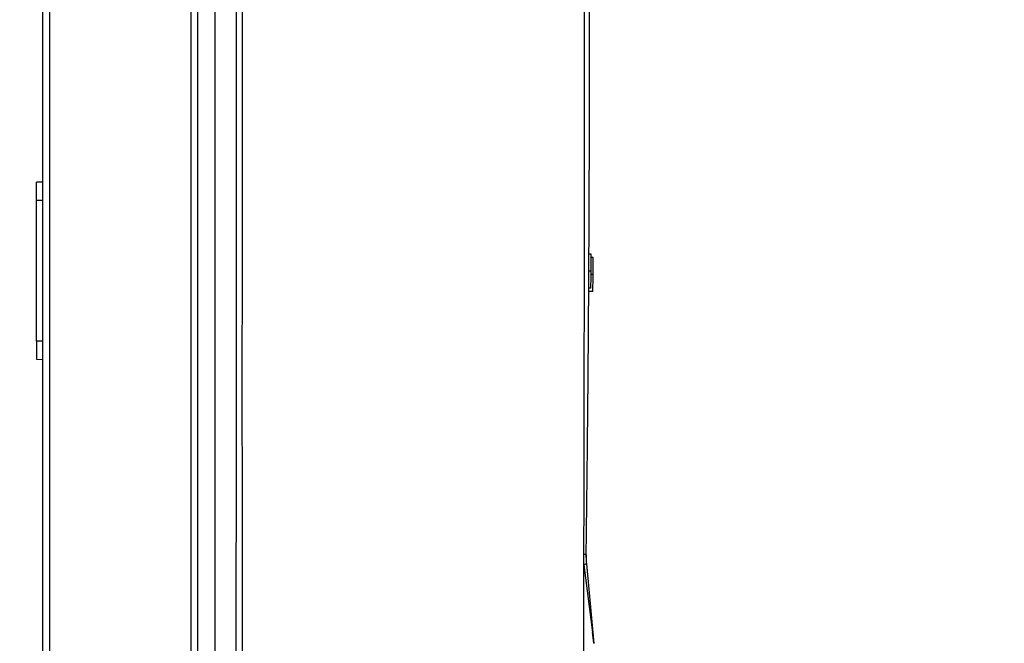
# Model space of a CAD drawing. Units: millimetres. Extents: x -1752 to -1617, y -100 to 18.
# Drawn here: x -1651 to -1644, y -36 to -31 of the extents above; entities that cross this region are included whole.
import ezdxf

# ---------------------------------------------------------------- set-up
doc = ezdxf.new("R2010")
doc.units = ezdxf.units.MM
doc.layers.add('GAIKEI', color=7, linetype='Continuous')

msp = doc.modelspace()

# ---------------------------------------------------------------- linework, layer by layer
at = {"layer": 'GAIKEI', "color": 1, "linetype": 'Continuous'}
for points in [[(-1649.48440387, -14.72383418, -0.0000028485), (-1649.48434089, -14.4779325, -0.0000017918), (-1649.48427562, -14.23203083, -0.0000007136), (-1649.48420914, -13.98612915, -0.0000002127), (-1649.48414224, -13.74022747, 0.0000015837), (-1649.48407582, -13.49432579, 0.0000039591)], [(-1649.48302477, -21.11727721, 0.0000243021), (-1649.48303887, -20.87137553, 0.0000244193), (-1649.48307872, -20.62547385, 0.000021098), (-1649.48314091, -20.37957217, 0.0000180056), (-1649.48322234, -20.13367051, 0.0000147668), (-1649.4833199, -19.88776886, 0.0000113575), (-1649.48343034, -19.64186723, 0.000006932), (-1649.48354986, -19.3959656, 0.0000021807), (-1649.48367387, -19.15006397, -0.0000032674), (-1649.48379742, -18.90416235, -0.0000051503), (-1649.48391618, -18.65826073, -0.0000033863), (-1649.48403085, -18.4123591, -0.000002979), (-1649.48414245, -18.16645747, -0.0000032483), (-1649.48425103, -17.92055584, -0.0000008355), (-1649.48435719, -17.67465421, -0.0000018987), (-1649.48446337, -17.42875258, -0.0000200398)], [(-1649.48299126, -35.89000453, 0.0000917552), (-1649.4830622, -35.66273191, 0.0000684967), (-1649.48320479, -35.43545936, 0.0000458823), (-1649.48340233, -35.20818688, 0.0000063672), (-1649.48362099, -34.9809144, -0.000006076), (-1649.48383939, -34.75364191, -0.000033703), (-1649.48404175, -34.52636937, -0.0001027457), (-1649.48418356, -34.29909674, -0.0000772035), (-1649.4842346, -34.07182401, -0.0000443759), (-1649.48423298, -33.84455126, -0.0000272838), (-1649.48419959, -33.6172785, -0.0000169851), (-1649.48414623, -33.39000574, -0.0000118014), (-1649.48408019, -33.16273298, -0.0000079769), (-1649.48400506, -32.93546023, -0.0000020921), (-1649.48392525, -32.70818747, 0.0000045557), (-1649.48384643, -32.48091472, 0.0000139468), (-1649.483776, -32.25364196, 0.0000142983), (-1649.4837193, -32.0263692, 0.0000127908), (-1649.48367463, -31.79909644, 0.0000125621), (-1649.48364156, -31.57182367, 0.0000117813), (-1649.48361955, -31.34455091, 0.0000112148), (-1649.48360797, -31.11727814, 0.0000106576), (-1649.48360635, -30.89000537, 0.0000101068), (-1649.48361415, -30.66273261, 0.0000095511), (-1649.4836309, -30.43545984, 0.000009012), (-1649.48365608, -30.20818707, 0.0000084985), (-1649.48368922, -29.98091431, 0.0000080025), (-1649.48372985, -29.75364154, 0.0000075547), (-1649.48377756, -29.52636878, 0.0000068343), (-1649.48383183, -29.29909602, 0.0000070957), (-1649.48389231, -29.07182326, 0.0000048237), (-1649.48395866, -28.8445505, 0.0000007333), (-1649.48402733, -28.61727774, -0.0000014529), (-1649.48409565, -28.39000498, -0.0000031884), (-1649.48416176, -28.16273223, -0.0000036393), (-1649.48422474, -27.93545947, -0.0000040903), (-1649.48428423, -27.70818671, -0.0000049456)], [(-1649.5278936, -36.11720404, 0.0000889722), (-1649.52686958, -35.38840558, 0.0000805874), (-1649.52603462, -34.60212517, 0.0001299904), (-1649.52503166, -33.0177964, 0.0000914736), (-1649.52472871, -31.4574703, 0.0000361737), (-1649.52477234, -30.63415163, 0.000030847), (-1649.52493694, -29.75588202, 0.0000249212), (-1649.52521773, -28.81657879, 0.00001752), (-1649.52559873, -27.82387885, 0.0000097407), (-1649.52605956, -26.77342052, -0.0000004468), (-1649.52658681, -25.6230855, -0.0000376591), (-1649.52754789, -23.19331648, -0.0000160729), (-1649.52770264, -22.62357617, -0.00001866), (-1649.52781125, -22.08664617, -0.0000200093), (-1649.5278737, -21.5852852, -0.0000209386), (-1649.52789366, -21.11727721)], [(-1647.02802926, -33.11127721, 0.0000470331), (-1647.02830523, -33.05120889, 0.0000438368), (-1647.02859147, -32.99127721)], [(-1647.013836, -33.13527721, 0.0001503484), (-1647.01399151, -33.07531319, 0.0001511279), (-1647.01418342, -33.01527721)], [(-1647.02912552, -33.23127721, -0.0000169475), (-1647.02857883, -33.17122748, -0.0000146799), (-1647.02802926, -33.11127721)], [(-1647.01534063, -33.25527721, 0.0000774811), (-1647.01457938, -33.19532399, 0.0000810981), (-1647.013836, -33.13527721)], [(-1647.06298958, -35.10841322, -0.0436029268), (-1647.06308628, -35.10838806, -0.0207999265), (-1647.06320883, -35.10833633, -0.0054287237), (-1647.06335771, -35.10826485, 0.002858795), (-1647.06353369, -35.10817971, 0.0073850823), (-1647.06373742, -35.10808653, 0.0088426163), (-1647.06396952, -35.10798967, 0.0052644956), (-1647.06423056, -35.10788983, 0.0080809463), (-1647.06452108, -35.1077865, 0.0109541106), (-1647.06484171, -35.10768613, 0.0125447592), (-1647.06519305, -35.10759435, 0.0122165839), (-1647.06557569, -35.10751444, 0.010519522), (-1647.06599019, -35.107448, 0.0044609998), (-1647.06643699, -35.10739013, -0.0008729662), (-1647.06691648, -35.10733127, -0.0050533237), (-1647.06742903, -35.10726195, -0.0073219718), (-1647.06797508, -35.1071734, -0.0049387165), (-1647.06855519, -35.10706435, -0.0025307305), (-1647.06917007, -35.10693936, -0.0009873726), (-1647.06982041, -35.10680271, -0.0001918155), (-1647.07050684, -35.10665682, 0.0004858397), (-1647.07122999, -35.10650362, 0.0010964705), (-1647.07199047, -35.10634503, 0.0016610271), (-1647.0727888, -35.10618317, 0.0021517647), (-1647.07362549, -35.10602018, 0.0021230588), (-1647.07450108, -35.10585796, -0.0008549762), (-1647.07541665, -35.10569131, -0.0054692252), (-1647.07637389, -35.10550504, -0.0095608538), (-1647.07737447, -35.10527807, -0.0089800403), (-1647.07842004, -35.1049962)], [(-1647.06318911, -35.12801345, 0.0000260529), (-1647.06316875, -35.12636057, 0.0000284568), (-1647.06314942, -35.12477754, 0.0000312184), (-1647.06313113, -35.12326461, 0.0000345303), (-1647.06311388, -35.12182212, 0.0000391623), (-1647.06309768, -35.12045118, 0.0000438601), (-1647.06308256, -35.11915264, 0.0000495614), (-1647.06306851, -35.11792665, 0.0000563628), (-1647.06305554, -35.11677347, 0.0000646438), (-1647.06304365, -35.11569334, 0.0000748453), (-1647.06303285, -35.11468652, 0.0000876163), (-1647.06302313, -35.11375324, 0.000103899), (-1647.06301452, -35.11289376, 0.0001251112), (-1647.063007, -35.11210832, 0.0001534686), (-1647.06300059, -35.11139718, 0.0001925829), (-1647.06299529, -35.1107606, 0.0002487066), (-1647.06299109, -35.11019882, 0.0003332522), (-1647.06298802, -35.10971209, 0.0004699132), (-1647.06298607, -35.10930069, 0.0007103595), (-1647.06298524, -35.10896478, 0.0011951247), (-1647.06298555, -35.108705, 0.0026157972), (-1647.06298699, -35.10852036, 0.004462668), (-1647.06298957, -35.10841322)], [(-1647.06044057, -35.17252149, -0.0180497912), (-1647.06049444, -35.17252657, -0.0165367386), (-1647.06055738, -35.17252765, -0.0131864591), (-1647.06062962, -35.17252459, -0.0105683442), (-1647.06071143, -35.17251727, -0.0086320413), (-1647.06080311, -35.17250553, -0.0071711911), (-1647.06090494, -35.17248922, -0.0060457627), (-1647.0610172, -35.1724682, -0.0051628322), (-1647.06114016, -35.17244233, -0.0044601407), (-1647.0612741, -35.17241145, -0.0038962042), (-1647.06141928, -35.17237544, -0.0033505889), (-1647.06157596, -35.17233419, -0.0006762694), (-1647.06174434, -35.17228812, 0.0668421473), (-1647.06192506, -35.17224615, 0.0069979112), (-1647.06211078, -35.1722472, 0.0252950353), (-1647.06230821, -35.17226273, 0.0148328109), (-1647.06251587, -35.17229648, 0.016040021), (-1647.06273418, -35.1723456, 0.0129860496), (-1647.06296308, -35.17241147, 0.0097775076), (-1647.06320282, -35.17249237, 0.0070170241), (-1647.06345365, -35.17258645, 0.0048311944), (-1647.06371581, -35.17269183, 0.003288423), (-1647.06398938, -35.17280695, 0.0019783397), (-1647.06427441, -35.17293041, 0.0008386999), (-1647.0645709, -35.17306081, 0.0001700316), (-1647.0648789, -35.1731969, -0.0000450039), (-1647.06519839, -35.17333816, -0.0002375142), (-1647.06552939, -35.17348428, -0.0004113917), (-1647.06587189, -35.17363494, -0.0005447822), (-1647.06622591, -35.17378985, -0.0004653168), (-1647.06659164, -35.17394897, -0.0003551385), (-1647.06696955, -35.17411267, -0.000507957), (-1647.06736002, -35.17428106, -0.0007678104), (-1647.06776336, -35.17445377, -0.0010083063), (-1647.06817981, -35.17463036, -0.0012337239), (-1647.06860964, -35.17481033, -0.0013841002), (-1647.06905308, -35.17499324, -0.0011569825), (-1647.06951027, -35.17517907, -0.0008810748), (-1647.06998126, -35.17536828, -0.0013418355), (-1647.07046612, -35.17556085, -0.002599857), (-1647.07096514, -35.17575448, -0.0040748884), (-1647.07147868, -35.17594615, -0.0092549762), (-1647.0720076, -35.17612817, -0.0094900672), (-1647.0725529, -35.17629178, -0.0086954089), (-1647.07311438, -35.17643864, -0.0083528523), (-1647.07369197, -35.17656873, -0.0078280441), (-1647.07428556, -35.17668242, -0.0073808613), (-1647.07489502, -35.17678003, -0.0069183744), (-1647.07552018, -35.17686189, -0.0064809444), (-1647.07616082, -35.17692841, -0.0061032139), (-1647.07681687, -35.17697983, -0.0054672388), (-1647.07748773, -35.17701689, -0.0060536326), (-1647.07817406, -35.17703912, -0.0027066913), (-1647.07887428, -35.17704816)]]:
    msp.add_lwpolyline(points, format="xyb", dxfattribs=at)
at = {"layer": 'GAIKEI', "color": 7, "linetype": 'Continuous'}
for points in [[(-1647.07933148, -21.66887444, -0.0000013254), (-1647.07933193, -21.23044141)], [(-1647.05848671, -26.23541475, 0.0000005004), (-1647.05910962, -26.13228783, -0.0000007239), (-1647.05973208, -26.02922723, -0.0000019509)], [(-1647.07560314, -28.24032333, 0.000005065), (-1647.07608563, -27.80220187, -0.0000041588), (-1647.07656867, -27.36413303, -0.0000123801)], [(-1647.07933198, -36.11727721, -0.0002009507), (-1647.07913453, -35.68304362, -0.0001331873), (-1647.07863571, -35.24773798, -0.0000723401), (-1647.077959, -34.81159626, -0.0000243108), (-1647.07719897, -34.374806, 0.0000118574), (-1647.07642875, -33.93751844, 0.0000382979), (-1647.07570301, -33.49985248, 0.0000566948), (-1647.07506107, -33.06190492, 0.0000685692), (-1647.07452949, -32.62375714, 0.0000749463), (-1647.07412424, -32.18547118, 0.0000768958), (-1647.07385262, -31.74709518, 0.0000752702), (-1647.07371486, -31.30866971, 0.0000707552), (-1647.0737055, -30.87022801, 0.00006405), (-1647.07381465, -30.4317971, 0.0000556846)], [(-1647.06304989, -35.1230932, 0.0001206605), (-1647.06164543, -35.02035629, 0.0001190817), (-1647.06028792, -34.91744137, 0.0001175054), (-1647.05897739, -34.81439154, 0.0001158802), (-1647.05771371, -34.71123865, 0.0001142218), (-1647.05649686, -34.60803133, 0.0001125142), (-1647.05532684, -34.50482578, 0.0001108157), (-1647.05420298, -34.40162575, 0.0001091296), (-1647.0531246, -34.29843265, 0.000107471), (-1647.05209087, -34.19523442, 0.0001058419), (-1647.05110097, -34.09201465, 0.0001042192), (-1647.05015428, -33.98877818, 0.0001026057), (-1647.04925018, -33.88552824, 0.0001010017), (-1647.04838804, -33.78226715, 0.0000994074), (-1647.04756721, -33.6789966, 0.0000978232), (-1647.04678706, -33.57571788, 0.000096249), (-1647.04604695, -33.47243198, 0.0000946849), (-1647.04534623, -33.36913969, 0.0000931307), (-1647.04468428, -33.26584165, 0.0000915863), (-1647.04406046, -33.16253837, 0.0000900514), (-1647.04347415, -33.05923034, 0.0000885265), (-1647.0429247, -32.95591771, 0.0000870117), (-1647.04241151, -32.85259998, 0.0000855066), (-1647.04193393, -32.74927676, 0.0000840094), (-1647.04149136, -32.64594834, 0.0000825224), (-1647.04108319, -32.54261484, 0.0000810443), (-1647.04070881, -32.43927645, 0.0000795704), (-1647.0403676, -32.33593334, 0.0000781105), (-1647.04005898, -32.23258573, 0.0000766529), (-1647.03978232, -32.12923381, 0.0000752075), (-1647.03953705, -32.02587779, 0.0000737671), (-1647.03932257, -31.92251786, 0.0000723332), (-1647.03913828, -31.81915419, 0.0000709099), (-1647.0389836, -31.71578696, 0.0000694885), (-1647.03885794, -31.61241634, 0.000068079), (-1647.03876072, -31.50904247, 0.0000666728), (-1647.03869135, -31.40566551, 0.0000652732), (-1647.03864926, -31.30228561, 0.0000638825), (-1647.03863388, -31.19890289, 0.0000624933)]]:
    msp.add_lwpolyline(points, format="xyb", dxfattribs=at)
for points in [[(-1650.88933208, -39.69357729), (-1650.88933208, -1.82697729)], [(-1649.79733208, -40.40757729), (-1649.79733208, -1.82697729)]]:
    msp.add_lwpolyline(points, dxfattribs=at)
at = {"layer": 'GAIKEI', "color": 1, "linetype": 'Continuous'}
for points in [[(-1650.84133208, -1.82697729), (-1650.84133208, -39.69357729)], [(-1649.84533208, -40.40757729), (-1649.84533208, -1.82697729)], [(-1649.67838628, -1.95001209), (-1649.67838628, -40.28454249)], [(-1650.88932968, -32.48402649), (-1650.93433208, -32.48520489)], [(-1650.93433208, -32.61327729), (-1650.93433208, -32.48520489)], [(-1650.93433208, -33.60327729), (-1650.93433208, -32.61327729)], [(-1650.88933208, -32.61327729), (-1650.93433208, -32.61327729)], [(-1647.02859128, -32.99127729), (-1647.04310948, -32.99127729)], [(-1647.01418348, -33.01527729), (-1647.02847668, -33.01527729)], [(-1647.02802908, -33.11127729), (-1647.04376648, -33.11127729)], [(-1647.01383608, -33.13527729), (-1647.02824988, -33.13527729)], [(-1647.01534088, -33.25527729), (-1647.04462328, -33.25527729)], [(-1647.02912528, -33.23127729), (-1647.04447388, -33.23127729)], [(-1650.88933208, -33.60327729), (-1650.93433208, -33.60327729)], [(-1650.93433208, -33.60327729), (-1650.93433208, -33.73134909)], [(-1650.93433208, -33.73134909), (-1650.88933208, -33.73252749)], [(-1647.07853288, -35.17974069), (-1647.01804328, -35.65615209)], [(-1647.06044048, -35.17252149), (-1647.00798368, -35.73354729)], [(-1647.00852718, -35.73108571), (-1647.01805982, -35.65602254)]]:
    msp.add_lwpolyline(points, dxfattribs=at)
msp.add_ellipse((-1646.46304628, -35.11666269), major_axis=(-0.59199049, -0.09771034), ratio=0.999997, start_param=6.1058558526, end_param=6.2128389253, dxfattribs=at)

doc.saveas('drawing.dxf')
